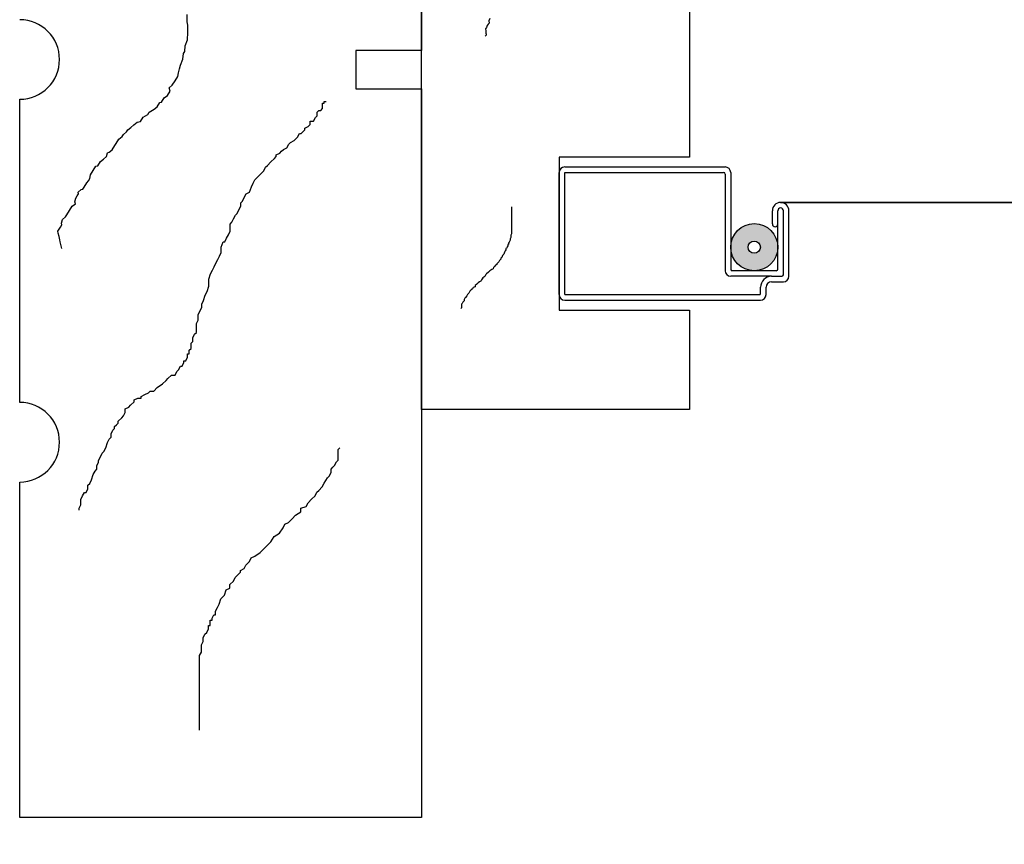
# Model space of a CAD drawing. Units: inches. Extents: x -9.1 to 54.7, y -15.7 to 33.6.
# Drawn here: x 0 to 3.2, y 7.4 to 10.1 of the extents above; entities that cross this region are included whole.
import ezdxf

# ---------------------------------------------------------------- set-up
doc = ezdxf.new("R2010")
doc.units = ezdxf.units.IN
doc.header["$MEASUREMENT"] = 0
doc.styles.get("Standard").update_dxf_attribs({"font": 'arial.ttf'})
doc.dimstyles.get("Standard").update_dxf_attribs({"dimtxt": 0.18, "dimasz": 0.18, "dimexe": 0.18, "dimexo": 0.0625, "dimgap": 0.09, "dimtad": 0, "dimtih": 1, "dimtoh": 1, "dimdec": 4, "dimzin": 0, "dimdsep": 46, "dimtxsty": 'Standard', "dimcen": 0.09, "dimadec": 0, "dimazin": 0, "dimtfac": 1, "dimtdec": 4, "dimtofl": 0, "dimtmove": 0, "dimatfit": 3, "dimfxl": 0, "dimtolj": 1, "dimtzin": 0, "dimarcsym": 0})

# ---------------------------------------------------------------- blocks, each defined once
blk = doc.blocks.new('*D8')
at = {"color": 0, "lineweight": -2}
for p, q in [((0, 7.203), (0, 4.7225)), ((18, 7.203), (18, 4.7225)), ((0.72, 5.4425), (5.1738, 5.4425)), ((17.28, 5.4425), (12.8262, 5.4425))]:
    blk.add_line(p, q, dxfattribs=at)
at = {"color": 0}
for points in [[(0.72, 5.5625), (0.72, 5.3225), (0, 5.4425)], [(17.28, 5.5625), (17.28, 5.3225), (18, 5.4425)]]:
    blk.add_solid(points, dxfattribs=at)
at = {"layer": 'Defpoints', "color": 0}
for p in [(0, 7.453), (18, 7.453), (0, 5.4425)]:
    blk.add_point(p, dxfattribs=at)
at = {"color": 0, "insert": (9, 5.4425), "char_height": 0.72, "attachment_point": 5}
blk.add_mtext('\\A1;FRAME WIDTH', dxfattribs=at)

msp = doc.modelspace()

# ---------------------------------------------------------------- hatches: boundary and pattern name
h = msp.add_hatch(color=256)
edge = h.paths.add_edge_path(flags=17)
edge.add_arc((2.399, 9.31601), 0.01998, 0, 360)
edge = h.paths.add_edge_path()
edge.add_arc((2.399, 9.31601), 0.077, 0, 360)

# ---------------------------------------------------------------- linework, layer by layer
for p, q in [((1.312, 8.78551), (1.312, 10.85051)), ((2.187, 10.85051), (2.187, 9.61051)), ((1.312, 10.53001), (1.312, 9.95801)), ((0.54667, 10.05242), (0.5472, 10.07634)), ((0.54924, 10.04111), (0.54667, 10.05242)), ((0.54871, 10.01719), (0.54924, 10.04111)), ((1.52439, 10.03319), (1.5213, 10.02936)), ((1.52711, 10.04049), (1.52439, 10.03319)), ((1.5302, 10.04432), (1.52711, 10.04049)), ((1.53329, 10.04816), (1.5302, 10.04432)), ((1.53526, 10.06237), (1.53254, 10.05508)), ((1.53254, 10.05508), (1.53329, 10.04816)), ((0.54819, 9.99328), (0.54871, 10.01719)), ((1.52354, 10.00859), (1.52045, 10.00476)), ((1.52045, 10.00476), (1.52045, 10.00476)), ((1.5213, 10.02936), (1.52205, 10.02244)), ((1.52205, 10.02244), (1.52279, 10.01552)), ((1.52279, 10.01552), (1.52317, 10.01206)), ((1.52317, 10.01206), (1.52354, 10.00859)), ((0.53891, 9.95548), (0.54072, 9.97374)), ((0.54072, 9.97374), (0.54819, 9.99328)), ((0.53272, 9.93028), (0.53453, 9.94854)), ((0.53453, 9.94854), (0.53891, 9.95548)), ((1.312, 9.95801), (1.098, 9.95801)), ((1.098, 9.95801), (1.098, 9.83301)), ((0.52216, 9.89814), (0.52526, 9.91074)), ((0.52526, 9.91074), (0.53272, 9.93028)), ((0.50723, 9.85906), (0.51598, 9.87294)), ((0.51598, 9.87294), (0.51907, 9.88554)), ((0.51907, 9.88554), (0.52216, 9.89814)), ((0.48844, 9.83695), (0.49848, 9.84518)), ((0.49848, 9.84518), (0.50723, 9.85906)), ((0.47223, 9.80353), (0.48226, 9.81175)), ((0.48226, 9.81175), (0.49101, 9.82564)), ((0.49101, 9.82564), (0.48844, 9.83695)), ((1.098, 9.83301), (1.312, 9.83301)), ((1.312, 9.83301), (1.312, 7.45301)), ((0, 8.80901), (0, 9.79901)), ((0.44907, 9.77448), (0.45782, 9.78837)), ((0.45782, 9.78837), (0.46348, 9.78965)), ((0.46348, 9.78965), (0.47223, 9.80353)), ((0.98889, 9.78015), (0.98889, 9.78596)), ((0.98889, 9.78596), (0.99469, 9.78596)), ((0.98889, 9.77435), (0.98889, 9.78015)), ((0.99469, 9.78596), (0.99469, 9.79176)), ((0.99469, 9.79176), (1.00049, 9.79176)), ((1.00049, 9.79176), (1.00049, 9.79176)), ((0.40328, 9.7403), (0.41897, 9.74981)), ((0.41897, 9.74981), (0.42334, 9.75675)), ((0.42334, 9.75675), (0.43903, 9.76626)), ((0.43903, 9.76626), (0.44907, 9.77448)), ((0.96568, 9.73954), (0.97148, 9.74534)), ((0.97148, 9.75695), (0.97729, 9.76275)), ((0.97148, 9.75114), (0.97148, 9.75695)), ((0.97148, 9.74534), (0.97148, 9.75114)), ((0.97729, 9.76275), (0.98309, 9.76275)), ((0.98309, 9.76275), (0.98889, 9.76855)), ((0.98889, 9.76855), (0.98889, 9.77435)), ((0.36314, 9.70741), (0.37318, 9.71563)), ((0.37318, 9.71563), (0.38321, 9.72386)), ((0.38321, 9.72386), (0.39453, 9.72642)), ((0.39453, 9.72642), (0.40328, 9.7403)), ((0.94248, 9.71053), (0.94828, 9.71633)), ((0.94828, 9.71633), (0.94828, 9.72794)), ((0.94828, 9.72794), (0.95988, 9.72794)), ((0.95988, 9.72794), (0.96568, 9.73954)), ((0.33432, 9.67708), (0.3387, 9.68402)), ((0.3387, 9.68402), (0.34873, 9.69224)), ((0.34873, 9.69224), (0.35311, 9.69918)), ((0.35311, 9.69918), (0.36314, 9.70741)), ((0.90766, 9.67572), (0.91347, 9.68733)), ((0.91347, 9.68733), (0.91927, 9.68733)), ((0.91927, 9.68733), (0.93087, 9.69893)), ((0.93087, 9.70473), (0.94248, 9.71053)), ((0.93087, 9.69893), (0.93087, 9.70473)), ((0.30242, 9.63415), (0.31117, 9.64803)), ((0.31117, 9.64803), (0.31554, 9.65497)), ((0.31554, 9.65497), (0.32429, 9.66885)), ((0.32429, 9.66885), (0.33432, 9.67708)), ((0.87285, 9.64091), (0.87866, 9.65251)), ((0.87866, 9.65251), (0.88446, 9.65832)), ((0.88446, 9.65832), (0.89606, 9.66412)), ((0.89606, 9.66412), (0.90186, 9.66992)), ((0.90186, 9.66992), (0.90766, 9.67572)), ((0.28363, 9.61204), (0.28672, 9.62464)), ((0.28672, 9.62464), (0.29238, 9.62592)), ((0.29238, 9.62592), (0.30242, 9.63415)), ((0.83804, 9.6177), (0.84965, 9.62351)), ((0.83804, 9.6119), (0.83804, 9.6177)), ((0.84965, 9.62351), (0.85545, 9.62931)), ((0.85545, 9.62931), (0.86125, 9.63511)), ((0.86125, 9.63511), (0.87285, 9.64091)), ((0.25481, 9.58171), (0.26356, 9.59559)), ((0.26356, 9.59559), (0.2736, 9.60382)), ((0.2736, 9.60382), (0.28363, 9.61204)), ((0.80323, 9.57709), (0.80903, 9.58289)), ((0.80903, 9.58289), (0.82064, 9.5945)), ((0.82064, 9.5945), (0.83224, 9.6061)), ((0.83224, 9.6061), (0.83804, 9.6119)), ((2.187, 9.61051), (1.762, 9.61051)), ((1.762, 9.61051), (1.762, 9.11051)), ((0.22856, 9.54006), (0.23165, 9.55266)), ((0.23165, 9.55266), (0.24041, 9.56655)), ((0.24041, 9.56655), (0.24916, 9.58043)), ((0.24916, 9.58043), (0.25481, 9.58171)), ((0.77422, 9.54228), (0.78583, 9.55388)), ((0.78583, 9.55388), (0.79743, 9.56549)), ((0.79743, 9.56549), (0.80323, 9.57709)), ((1.762, 9.16101), (1.762, 9.56001)), ((1.78, 9.57801), (2.304, 9.57801)), ((1.78, 9.56001), (2.299, 9.56001)), ((1.78, 9.16101), (1.78, 9.56001)), ((2.304, 9.55501), (2.304, 9.23901)), ((2.322, 9.56001), (2.322, 9.24401)), ((0.21106, 9.5123), (0.21981, 9.52618)), ((0.21981, 9.52618), (0.22419, 9.53312)), ((0.22419, 9.53312), (0.22856, 9.54006)), ((0.75682, 9.51327), (0.76262, 9.52487)), ((0.76262, 9.52487), (0.76842, 9.53648)), ((0.76842, 9.53648), (0.77422, 9.54228)), ((0.1879, 9.48325), (0.19228, 9.49019)), ((0.19099, 9.49585), (0.20103, 9.50408)), ((0.19228, 9.49019), (0.19099, 9.49585)), ((0.20103, 9.50408), (0.20669, 9.50536)), ((0.20669, 9.50536), (0.21106, 9.5123)), ((0.73361, 9.47846), (0.73941, 9.49006)), ((0.73941, 9.49006), (0.75102, 9.49587)), ((0.75102, 9.49587), (0.75682, 9.51327)), ((0.17168, 9.44983), (0.18172, 9.45805)), ((0.18043, 9.46371), (0.18353, 9.47631)), ((0.18172, 9.45805), (0.18043, 9.46371)), ((0.18353, 9.47631), (0.1879, 9.48325)), ((0.72201, 9.46105), (0.72781, 9.46686)), ((0.72201, 9.44945), (0.72201, 9.46105)), ((0.72781, 9.46686), (0.73361, 9.47846)), ((2.485, 9.46201), (15.283, 9.46201)), ((15.283, 9.46201), (2.485, 9.46201)), ((0.14981, 9.41513), (0.15418, 9.42207)), ((0.15418, 9.42207), (0.16293, 9.43595)), ((0.16293, 9.43595), (0.17168, 9.44983)), ((0.7046, 9.42044), (0.7104, 9.42624)), ((0.7104, 9.42624), (0.71621, 9.43785)), ((0.71621, 9.43785), (0.72201, 9.44945)), ((1.60646, 9.42262), (1.60645, 9.41635)), ((1.60647, 9.43097), (1.60646, 9.42262)), ((1.60648, 9.44142), (1.60647, 9.43724)), ((1.60647, 9.43724), (1.60647, 9.43097)), ((1.60648, 9.44768), (1.60648, 9.44559)), ((1.60648, 9.44559), (1.60648, 9.44142)), ((2.458, 9.39197), (2.458, 9.43501)), ((2.476, 9.24401), (2.476, 9.43501)), ((2.494, 9.22601), (2.494, 9.43501)), ((2.512, 9.22101), (2.512, 9.43501)), ((0.13668, 9.3943), (0.13977, 9.4069)), ((0.13797, 9.38864), (0.13668, 9.3943)), ((0.13977, 9.4069), (0.14981, 9.41513)), ((0.6872, 9.39143), (0.693, 9.39724)), ((0.6872, 9.37983), (0.6872, 9.39143)), ((0.693, 9.39724), (0.6988, 9.40884)), ((0.6988, 9.40884), (0.7046, 9.42044)), ((1.60644, 9.39964), (1.60643, 9.39129)), ((1.60643, 9.39129), (1.60643, 9.38502)), ((1.60645, 9.408), (1.60644, 9.39964)), ((1.60645, 9.41635), (1.60645, 9.408)), ((0.12484, 9.36782), (0.13359, 9.3817)), ((0.12612, 9.36216), (0.12484, 9.36782)), ((0.12869, 9.35085), (0.12612, 9.36216)), ((0.13359, 9.3817), (0.13797, 9.38864)), ((0.68139, 9.35662), (0.6872, 9.36823)), ((0.6872, 9.36823), (0.6872, 9.37983)), ((1.60641, 9.35996), (1.60431, 9.35578)), ((1.60642, 9.37667), (1.60641, 9.36831)), ((1.60641, 9.36831), (1.60641, 9.36623)), ((1.60641, 9.36623), (1.60641, 9.35996)), ((1.60643, 9.38502), (1.60642, 9.37667)), ((0.13125, 9.33953), (0.12869, 9.35085)), ((0.13254, 9.33387), (0.13125, 9.33953)), ((0.13767, 9.31124), (0.13254, 9.33387)), ((0.65819, 9.31601), (0.66399, 9.33342)), ((0.66399, 9.33342), (0.66979, 9.33342)), ((0.66979, 9.33342), (0.67559, 9.34502)), ((0.67559, 9.34502), (0.68139, 9.35662)), ((1.59594, 9.32864), (1.59593, 9.32446)), ((1.59803, 9.33281), (1.59594, 9.32864)), ((1.60012, 9.3349), (1.59803, 9.33281)), ((1.60221, 9.33908), (1.60012, 9.3349)), ((1.60431, 9.34743), (1.60221, 9.34325)), ((1.60221, 9.34325), (1.60221, 9.33908)), ((1.60431, 9.35578), (1.60431, 9.3537)), ((1.60431, 9.3537), (1.60431, 9.35161)), ((1.60431, 9.35161), (1.60431, 9.34743)), ((0.65239, 9.287), (0.65819, 9.2986)), ((0.65819, 9.30441), (0.65819, 9.31601)), ((0.65819, 9.2986), (0.65819, 9.30441)), ((1.58128, 9.29314), (1.5771, 9.28897)), ((1.58338, 9.29941), (1.58128, 9.29314)), ((1.58547, 9.30358), (1.58338, 9.29941)), ((1.58756, 9.30776), (1.58547, 9.30358)), ((1.58757, 9.31194), (1.58756, 9.30776)), ((1.58965, 9.31194), (1.58757, 9.31194)), ((1.59175, 9.31611), (1.58965, 9.31194)), ((1.59384, 9.3182), (1.59175, 9.3182)), ((1.59175, 9.3182), (1.59175, 9.31611)), ((1.59593, 9.32446), (1.59384, 9.32446)), ((1.59384, 9.32446), (1.59384, 9.32029)), ((1.59384, 9.32029), (1.59384, 9.3182)), ((0.63498, 9.25219), (0.64078, 9.26379)), ((0.64078, 9.26379), (0.64658, 9.2754)), ((0.64658, 9.2754), (0.65239, 9.287)), ((1.56246, 9.26601), (1.55828, 9.26183)), ((1.55828, 9.26183), (1.55828, 9.25975)), ((1.56455, 9.2681), (1.56246, 9.26601)), ((1.56665, 9.27227), (1.56455, 9.2681)), ((1.57083, 9.27644), (1.56665, 9.27227)), ((1.57501, 9.28271), (1.57083, 9.28062)), ((1.57083, 9.28062), (1.57083, 9.27644)), ((1.5771, 9.28897), (1.57501, 9.28271)), ((0.61757, 9.21158), (0.62338, 9.22898)), ((0.62338, 9.22898), (0.62918, 9.24059)), ((0.62918, 9.24059), (0.63498, 9.25219)), ((1.53111, 9.23471), (1.52483, 9.22845)), ((1.53529, 9.23888), (1.53111, 9.23471)), ((1.54156, 9.24305), (1.53529, 9.23888)), ((1.54574, 9.24514), (1.54156, 9.24305)), ((1.54783, 9.24931), (1.54574, 9.24514)), ((1.55201, 9.25349), (1.54783, 9.24931)), ((1.5541, 9.25766), (1.55201, 9.25349)), ((1.55828, 9.25975), (1.5541, 9.25766)), ((2.471, 9.23901), (2.327, 9.23901)), ((0.61757, 9.19997), (0.61757, 9.21158)), ((0.61757, 9.18837), (0.61757, 9.19997)), ((1.49766, 9.19923), (1.49348, 9.19505)), ((1.50184, 9.2034), (1.49766, 9.19923)), ((1.50602, 9.20549), (1.50184, 9.2034)), ((1.50811, 9.20966), (1.50602, 9.20549)), ((1.51229, 9.21592), (1.50811, 9.20966)), ((1.51856, 9.2201), (1.51229, 9.21592)), ((1.52274, 9.22636), (1.51856, 9.2201)), ((1.52483, 9.22845), (1.52274, 9.22636)), ((2.45539, 9.22101), (2.322, 9.22101)), ((2.45539, 9.22101), (2.489, 9.22101)), ((2.45539, 9.20301), (2.494, 9.20301)), ((0.60597, 9.15936), (0.61177, 9.17097)), ((0.61177, 9.17097), (0.61757, 9.18837)), ((1.4663, 9.16584), (1.46212, 9.16166)), ((1.46839, 9.16792), (1.4663, 9.16584)), ((1.47048, 9.1721), (1.46839, 9.16792)), ((1.47466, 9.17627), (1.47048, 9.1721)), ((1.47884, 9.18045), (1.47466, 9.17627)), ((1.48093, 9.18462), (1.47884, 9.18045)), ((1.4872, 9.1867), (1.48093, 9.18462)), ((1.48721, 9.19088), (1.4872, 9.1867)), ((1.49348, 9.19505), (1.48721, 9.19088)), ((2.41939, 9.16444), (2.41939, 9.18501)), ((2.43739, 9.16101), (2.43739, 9.18501)), ((0.59437, 9.13035), (0.60017, 9.14196)), ((0.60017, 9.14196), (0.60597, 9.15936)), ((1.44538, 9.13244), (1.44329, 9.13035)), ((1.44747, 9.13661), (1.44538, 9.13244)), ((1.44957, 9.1387), (1.44747, 9.13661)), ((1.45166, 9.14079), (1.44957, 9.1387)), ((1.45375, 9.14914), (1.45166, 9.14496)), ((1.45166, 9.14496), (1.45166, 9.14079)), ((1.45584, 9.15123), (1.45375, 9.14914)), ((1.46002, 9.15749), (1.45584, 9.15123)), ((1.46212, 9.16166), (1.46002, 9.15749)), ((1.78, 9.16101), (2.41596, 9.16101)), ((1.78, 9.14301), (2.41939, 9.14301)), ((0.58276, 9.09554), (0.58857, 9.10715)), ((0.58857, 9.10715), (0.59437, 9.11875)), ((0.59437, 9.11875), (0.59437, 9.13035)), ((1.44328, 9.11782), (1.44119, 9.11573)), ((1.44119, 9.11573), (1.44119, 9.11573)), ((1.44329, 9.12617), (1.44328, 9.12199)), ((1.44328, 9.12199), (1.44328, 9.11991)), ((1.44328, 9.11991), (1.44328, 9.11782)), ((1.44329, 9.13035), (1.44329, 9.12617)), ((1.762, 9.11051), (2.187, 9.11051)), ((2.187, 9.11051), (2.187, 8.78551)), ((0.57696, 9.06653), (0.58276, 9.07814)), ((0.58276, 9.08974), (0.58276, 9.09554)), ((0.58276, 9.07814), (0.58276, 9.08974)), ((0.57116, 9.03172), (0.57696, 9.03752)), ((0.57696, 9.05493), (0.57696, 9.06653)), ((0.57696, 9.03752), (0.57696, 9.05493)), ((0.55956, 9.00271), (0.56536, 9.00851)), ((0.56536, 9.02012), (0.57116, 9.03172)), ((0.56536, 9.00851), (0.56536, 9.02012)), ((0.55375, 8.97951), (0.55956, 8.98531)), ((0.55375, 8.9679), (0.55375, 8.97951)), ((0.55956, 8.99111), (0.55956, 9.00271)), ((0.55956, 8.98531), (0.55956, 8.99111)), ((0.53635, 8.93889), (0.53635, 8.94469)), ((0.53635, 8.94469), (0.54215, 8.94469)), ((0.54215, 8.94469), (0.54795, 8.9563)), ((0.54795, 8.9563), (0.54795, 8.9679)), ((0.54795, 8.9679), (0.55375, 8.9679)), ((0.50734, 8.89828), (0.51314, 8.90988)), ((0.51314, 8.90988), (0.51894, 8.91569)), ((0.51894, 8.91569), (0.52475, 8.92729)), ((0.52475, 8.92729), (0.53055, 8.92729)), ((0.53055, 8.92729), (0.53635, 8.93889)), ((0.46673, 8.86927), (0.47833, 8.88088)), ((0.47833, 8.88088), (0.48413, 8.88668)), ((0.48413, 8.88668), (0.49574, 8.89828)), ((0.49574, 8.89828), (0.50734, 8.89828)), ((0.42031, 8.84026), (0.42612, 8.84606)), ((0.42612, 8.84606), (0.43772, 8.84606)), ((0.43772, 8.84606), (0.44932, 8.85767)), ((0.44932, 8.85767), (0.46673, 8.86927)), ((0.3623, 8.79965), (0.3739, 8.81125)), ((0.3739, 8.81706), (0.3855, 8.82286)), ((0.3739, 8.81125), (0.3739, 8.81706)), ((0.3855, 8.82286), (0.39711, 8.82286)), ((0.39711, 8.82866), (0.40871, 8.83446)), ((0.39711, 8.82286), (0.39711, 8.82866)), ((0.40871, 8.83446), (0.42031, 8.84026)), ((0.34489, 8.78805), (0.35649, 8.79385)), ((0.34489, 8.77644), (0.34489, 8.78805)), ((0.35649, 8.79385), (0.3623, 8.79965)), ((2.187, 8.78551), (1.312, 8.78551)), ((0.32168, 8.74743), (0.33329, 8.75904)), ((0.32168, 8.74163), (0.32168, 8.74743)), ((0.33329, 8.75904), (0.33909, 8.76484)), ((0.33909, 8.76484), (0.34489, 8.77644)), ((0.29848, 8.70682), (0.30428, 8.71842)), ((0.30428, 8.71842), (0.31008, 8.72423)), ((0.31008, 8.73003), (0.31588, 8.73583)), ((0.31008, 8.72423), (0.31008, 8.73003)), ((0.31588, 8.73583), (0.32168, 8.74163)), ((0.28687, 8.67781), (0.29267, 8.68942)), ((0.29267, 8.68942), (0.29848, 8.69522)), ((0.29848, 8.69522), (0.29848, 8.70682)), ((0.27527, 8.6488), (0.28107, 8.66041)), ((0.28107, 8.66041), (0.28687, 8.67781)), ((1.04023, 8.65512), (1.04603, 8.66093)), ((1.04023, 8.64932), (1.04023, 8.65512)), ((1.04603, 8.66093), (1.04603, 8.66093)), ((0.25786, 8.61979), (0.26366, 8.6314)), ((0.25786, 8.61399), (0.25786, 8.61979)), ((0.26366, 8.6314), (0.26947, 8.643)), ((0.26947, 8.643), (0.27527, 8.6488)), ((1.03443, 8.61451), (1.04023, 8.62031)), ((1.04023, 8.64352), (1.04023, 8.64932)), ((1.04023, 8.63192), (1.04023, 8.64352)), ((1.04023, 8.62031), (1.04023, 8.63192)), ((0.24626, 8.58498), (0.25206, 8.59079)), ((0.25206, 8.60239), (0.25786, 8.61399)), ((0.25206, 8.59079), (0.25206, 8.60239)), ((1.01702, 8.59131), (1.02282, 8.59711)), ((1.01702, 8.5797), (1.01702, 8.59131)), ((1.02282, 8.59711), (1.02863, 8.60291)), ((1.02863, 8.60291), (1.03443, 8.61451)), ((0.22885, 8.54437), (0.23466, 8.55597)), ((0.23466, 8.55597), (0.24046, 8.57338)), ((0.24046, 8.57338), (0.24626, 8.58498)), ((0.99382, 8.54489), (1.00542, 8.5623)), ((1.00542, 8.5623), (1.01122, 8.5681)), ((1.01122, 8.5681), (1.01702, 8.5797)), ((0, 7.45301), (0, 8.54901)), ((0.21725, 8.51536), (0.22305, 8.52697)), ((0.22305, 8.53857), (0.22885, 8.54437)), ((0.22305, 8.52697), (0.22305, 8.53857)), ((0.97061, 8.51588), (0.97641, 8.52168)), ((0.97641, 8.52168), (0.98801, 8.53329)), ((0.98801, 8.53329), (0.99382, 8.54489)), ((0.19985, 8.49215), (0.20565, 8.50376)), ((0.19985, 8.48635), (0.19985, 8.49215)), ((0.20565, 8.50376), (0.21145, 8.51536)), ((0.21145, 8.51536), (0.21725, 8.51536)), ((0.9416, 8.48107), (0.9532, 8.49267)), ((0.9532, 8.49267), (0.96481, 8.50428)), ((0.96481, 8.50428), (0.97061, 8.51588)), ((0.19404, 8.46315), (0.19985, 8.47475)), ((0.19404, 8.45734), (0.19404, 8.46315)), ((0.19985, 8.47475), (0.19985, 8.48635)), ((0.91839, 8.46367), (0.9358, 8.46947)), ((0.91839, 8.45206), (0.91839, 8.46367)), ((0.9358, 8.46947), (0.9416, 8.48107)), ((0.87778, 8.41725), (0.88938, 8.42885)), ((0.88938, 8.42885), (0.90099, 8.44046)), ((0.90099, 8.44046), (0.91839, 8.45206)), ((0.84877, 8.38244), (0.86037, 8.39985)), ((0.86037, 8.39985), (0.86618, 8.41145)), ((0.86618, 8.41145), (0.87778, 8.41725)), ((0.81976, 8.35343), (0.83136, 8.37084)), ((0.83136, 8.37084), (0.84877, 8.38244)), ((0.78495, 8.31862), (0.79655, 8.33022)), ((0.79655, 8.33022), (0.81396, 8.34763)), ((0.81396, 8.34763), (0.81976, 8.35343)), ((0.75014, 8.28961), (0.75594, 8.30122)), ((0.75594, 8.30122), (0.76755, 8.30702)), ((0.76755, 8.30702), (0.78495, 8.31862)), ((0.72113, 8.2606), (0.73273, 8.2664)), ((0.73273, 8.2664), (0.73854, 8.27801)), ((0.73854, 8.27801), (0.75014, 8.28961)), ((0.69792, 8.22579), (0.70373, 8.2374)), ((0.70373, 8.2374), (0.70953, 8.2432)), ((0.70953, 8.2432), (0.72113, 8.2548)), ((0.72113, 8.2548), (0.72113, 8.2606)), ((0.67472, 8.19678), (0.68632, 8.20258)), ((0.68632, 8.21419), (0.69792, 8.22579)), ((0.68632, 8.20258), (0.68632, 8.21419)), ((0.65151, 8.15037), (0.65731, 8.16777)), ((0.65731, 8.16777), (0.66891, 8.17938)), ((0.66891, 8.17938), (0.67472, 8.19678)), ((0.63991, 8.12716), (0.64571, 8.13876)), ((0.64571, 8.13876), (0.65151, 8.15037)), ((0.6283, 8.10395), (0.6341, 8.11556)), ((0.6283, 8.09815), (0.6283, 8.10395)), ((0.6341, 8.11556), (0.63991, 8.11556)), ((0.63991, 8.11556), (0.63991, 8.12716)), ((0.6167, 8.06914), (0.6167, 8.08075)), ((0.6167, 8.08075), (0.6225, 8.08075)), ((0.6225, 8.09235), (0.6225, 8.09815)), ((0.6225, 8.09815), (0.6283, 8.09815)), ((0.6225, 8.08075), (0.6225, 8.09235)), ((0.59929, 8.04013), (0.60509, 8.05174)), ((0.59929, 8.02853), (0.59929, 8.04013)), ((0.60509, 8.05174), (0.6109, 8.05754)), ((0.6109, 8.05754), (0.6167, 8.06914)), ((0.59349, 8.01693), (0.59929, 8.02853)), ((0.59349, 8.00532), (0.59349, 8.01693)), ((0.58769, 7.98212), (0.59349, 7.99372)), ((0.58769, 7.96471), (0.58769, 7.98212)), ((0.59349, 7.99952), (0.59349, 8.00532)), ((0.59349, 7.99372), (0.59349, 7.99952)), ((0.58769, 7.95891), (0.58769, 7.96471)), ((0.58769, 7.9357), (0.58769, 7.95891)), ((0.58769, 7.91249), (0.58769, 7.9357)), ((0.58769, 7.89509), (0.58769, 7.91249)), ((0.58769, 7.87188), (0.58769, 7.89509)), ((0.58769, 7.84867), (0.58769, 7.87188)), ((0.58769, 7.82547), (0.58769, 7.84867)), ((0.58769, 7.80806), (0.58769, 7.82547)), ((0.58769, 7.78486), (0.58769, 7.80806)), ((0.58769, 7.76745), (0.58769, 7.78486)), ((0.58769, 7.75585), (0.58769, 7.76745)), ((0.58769, 7.74424), (0.58769, 7.75585)), ((0.58769, 7.73844), (0.58769, 7.74424)), ((1.312, 7.45301), (0, 7.45301))]:
    msp.add_line(p, q)
for radius in [0.077, 0.077, 0.01998, 0.01998]:
    msp.add_circle((2.399, 9.31601), radius)
for centre, radius, start, end in [((0, 9.92901), 0.13, 270, 90), ((1.78, 9.56001), 0.018, 90, 180), ((2.299, 9.55501), 0.005, 0, 90), ((2.304, 9.56001), 0.018, 0, 90), ((2.485, 9.43501), 0.027, 0, 180), ((2.485, 9.43501), 0.009, 0, 180), ((2.467, 9.39197), 0.009, 180, 0), ((2.322, 9.23901), 0.018, 180, 270), ((2.327, 9.24401), 0.005, 180, 270), ((2.471, 9.24401), 0.005, 270, 0), ((2.45539, 9.18501), 0.036, 90, 180), ((2.45539, 9.18501), 0.018, 90, 180), ((2.489, 9.22601), 0.005, 270, 0), ((2.494, 9.22101), 0.018, 270, 0), ((2.41596, 9.16444), 0.00343, 270, 0), ((1.78, 9.16101), 0.018, 180, 270), ((2.41939, 9.16101), 0.018, 270, 0), ((0, 8.67901), 0.13, 270, 90)]:
    msp.add_arc(centre, radius, start, end)

# ---------------------------------------------------------------- dimensions: what is measured, and where the dimension line sits
dim = msp.add_linear_dim(base=(0, 5.44252), p1=(18, 7.45301), p2=(0, 7.45301), text='FRAME WIDTH', dimstyle='Standard', override={"dimscale": 4, "dimlunit": 4})
dim.commit()
dim.dimension.update_dxf_attribs({"geometry": '*D8', "text_midpoint": (9, 5.44252), "dimtype": 160})

doc.saveas('drawing.dxf')
